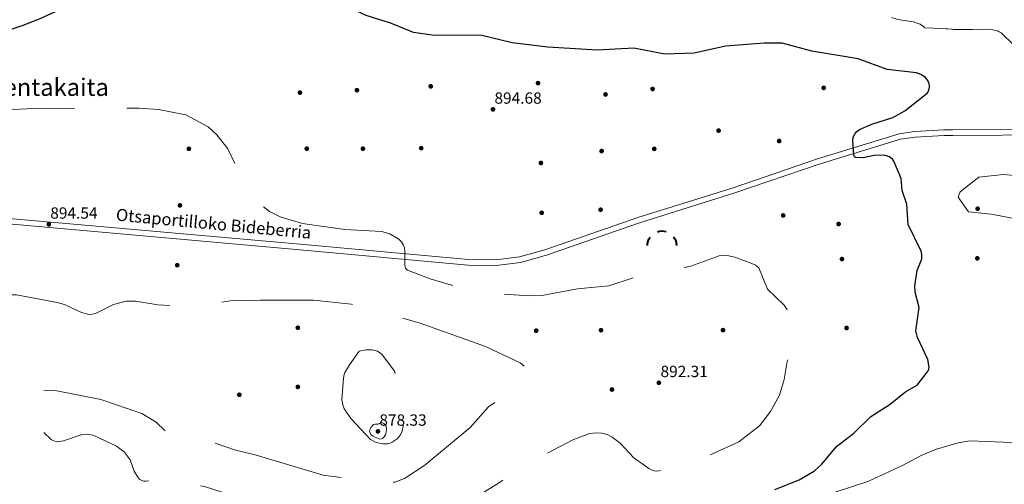
# Model space of a CAD drawing. Extents: x 566465 to 573321, y 742841 to 747537.
# Drawn here: x 569276 to 569927, y 744879 to 745186 of the extents above; entities that cross this region are included whole.
import ezdxf
from ezdxf.enums import TextEntityAlignment as Align

# ---------------------------------------------------------------- set-up
doc = ezdxf.new("R2010")
doc.units = 0
doc.header["$MEASUREMENT"] = 0
doc.linetypes.add('DGN Style 3', pattern=[121.00135600000002, 86.42954, -34.57181600000001])
for name, color, linetype in [('Nivel 17', 7, 'Continuous'), ('Nivel 21', 7, 'Continuous'), ('Nivel 36', 7, 'Continuous'), ('Nivel 4', 7, 'Continuous'), ('Nivel 41', 7, 'Continuous'), ('Nivel 44', 7, 'Continuous'), ('Nivel 45', 7, 'Continuous'), ('Nivel 5', 7, 'Continuous'), ('Nivel 7', 7, 'Continuous')]:
    doc.layers.add(name, color=color, linetype=linetype)
doc.styles.add('Style-arial', font='arial.shx', dxfattribs={"bigfont": 'arialbig.shx'})
doc.styles.add('Style-ariali', font='ariali.shx', dxfattribs={"bigfont": 'arialibig.shx'})
doc.styles.add('Style-times', font='times.shx', dxfattribs={"bigfont": 'timesbig.shx'})

# ---------------------------------------------------------------- blocks, each defined once
blk = doc.blocks.new('5PATER_3')
at = {"layer": 'Nivel 7', "linetype": 'Continuous', "lineweight": 0}
h = blk.add_hatch(color=53, dxfattribs=at)
edge = h.paths.add_edge_path()
edge.add_ellipse((0, 0), major_axis=(-1.095731442372465, -1.110710699892244), ratio=0.9994222409660318, start_angle=0, end_angle=360)
blk = doc.blocks.new('5PERFI_5')
at = {"layer": 'Nivel 17', "linetype": 'Continuous', "lineweight": 0}
h = blk.add_hatch(color=7, dxfattribs=at)
edge = h.paths.add_edge_path()
edge.add_arc((0, 0), 1.559999998246487, 315.0000000018422, 675.0000000018422)
blk = doc.blocks.new('5PERFI_4')
at = {"layer": 'Nivel 17', "color": 7, "linetype": 'Continuous', "lineweight": 0}
blk.add_blockref('5PERFI_5', (0, 0), dxfattribs=at)
blk = doc.blocks.new('5SIMA')
at = {"layer": 'Nivel 36', "color": 7, "linetype": 'Continuous', "lineweight": 40, "extrusion": (0, 0, -1)}
for start, end in [(359.4738833109393, 35.47026108871704), (71.47557775538371, 107.4864860887171), (143.4767110887171, 179.4707166442726)]:
    blk.add_arc((0.0290782602969557, -3.352005806053057), 9.59132275202793, start, end, dxfattribs=at)

msp = doc.modelspace()

# ---------------------------------------------------------------- linework, layer by layer
at = {"layer": 'Nivel 21', "color": 7, "linetype": 'Continuous', "lineweight": 13}
for points in [[(569246.4240000001, 745056.9990000001, 894.203), (569459.0460000001, 745038.216, 893.7570000000001), (569572.605, 745027.753, 896.12), (569590.6680000001, 745027.6669999999, 897.016), (569606.3319999999, 745029.524, 897.633), (569623.0290000001, 745034.2650000001, 898.112), (569684.6000000001, 745055.6370000001, 899.09), (569747.602, 745075.3400000001, 898.863), (569803.287, 745094.409, 899.75), (569857.3400000001, 745111.0090000001, 900.426), (569867.442, 745112.48, 900.902), (569886.754, 745113.47, 901.4830000000001), (569892.619, 745113.5050000001, 901.602)], [(569892.619, 745113.5050000001, 901.602), (569958.25, 745113.8910000001, 902.939)], [(569892.656, 745109.825, 901.601), (569886.8600000001, 745109.791, 901.4830000000001), (569867.8030000001, 745108.814, 900.902), (569858.1510000001, 745107.408, 900.426), (569804.4240000001, 745090.908, 899.75), (569748.7479999999, 745071.8430000001, 898.863), (569685.754, 745052.142, 899.09), (569624.1370000001, 745030.754, 898.112), (569607.0560000001, 745025.9040000001, 897.633), (569590.8770000001, 745023.986, 897.016), (569572.4280000001, 745024.074, 896.12), (569458.716, 745034.551, 893.7570000000001), (569246.1229999999, 745053.331, 894.203)], [(569892.656, 745109.825, 901.601), (569958.2720000001, 745110.2110000001, 902.939)]]:
    msp.add_polyline3d(points, dxfattribs=at)
at = {"layer": 'Nivel 4', "color": 30, "linetype": 'Continuous', "lineweight": 30, "elevation": 900, "flags": 128}
for points in [[(569276.338, 745182.0320000001), (569277.1000000001, 745182.284), (569289.4580000001, 745187.244), (569301.646, 745192.611), (569315.291, 745199.227), (569328.503, 745206.648), (569332.429, 745209.835), (569337.436, 745215.717), (569340.037, 745218.5789999999), (569343.0090000001, 745221.0360000001), (569348.9550000001, 745224.649), (569358.2550000001, 745229.1410000001), (569368.058, 745232.946), (569380.2749999999, 745236.9739999999), (569386.398, 745238.0190000001), (569392.4180000001, 745237.754), (569395.8500000001, 745236.952)], [(569415.514, 745230.912), (569416.628, 745230.5320000001), (569430.693, 745224.371), (569448.939, 745215.6980000001), (569462.6240000001, 745209.192), (569504.696, 745189.31), (569520.152, 745184.4439999999)], [(569775.0860000001, 744875.7309999999), (569791.1470000001, 744882.2409999999), (569801.341, 744888.135), (569806.121, 744892.575), (569815.915, 744904.229), (569827.379, 744913.1540000001), (569838.6300000001, 744924.0449999999), (569851.2550000001, 744932.2420000001), (569861.6740000001, 744940.699), (569869.243, 744944.8999999999), (569875.19, 744952.4099999999), (569876.415, 744954.3489999999), (569876.888, 744955.476), (569877.098, 744956.631), (569876.1200000001, 744961.753), (569869.4410000001, 744976.2250000001), (569868.352, 744980.7779999999), (569870.493, 744996.0930000001), (569867.889, 745006.2849999999), (569867.639, 745010.3700000001), (569869.1429999999, 745020.6229999999), (569872.264, 745028.3119999999), (569872.3500000001, 745031.27), (569871.858, 745033.4380000001), (569863.175, 745051.101), (569862.368, 745064.4639999999), (569859.2350000001, 745073.537), (569858.5160000001, 745081.3470000001), (569853.81, 745092.9539999999), (569852.763, 745094.28), (569850.729, 745095.781), (569848.935, 745096.487), (569847.317, 745096.7350000001), (569840.8530000001, 745096.513), (569833.5549999999, 745095.0730000001), (569828.493, 745095.1969999999), (569827.709, 745095.773), (569827.3929999999, 745096.726), (569826.591, 745106.628), (569826.949, 745108.76), (569828.105, 745111.172), (569829.3459999999, 745112.548), (569831.1499999999, 745113.875), (569839.1699999999, 745117.327), (569853.173, 745121.6240000001), (569860.97, 745126.038), (569875.801, 745137.8630000001), (569876.4410000001, 745138.763), (569877.1680000001, 745140.6400000001), (569877.3200000001, 745141.669), (569877.291, 745142.669), (569877.098, 745143.888), (569876.2050000001, 745146.139), (569874.645, 745148.1710000001), (569871.548, 745150.202), (569868.8219999999, 745151.2110000001), (569849.4299999999, 745153.4140000001), (569830.1499999999, 745160.506), (569799.604, 745165.565), (569779.8759999999, 745170.8940000001), (569768.048, 745170.8859999999), (569742.385, 745168.8019999999), (569721.8829999999, 745164.1359999999), (569702.4909999999, 745163.503), (569681.8470000001, 745167.6089999999), (569657.655, 745166.1969999999), (569625.169, 745168.1669999999), (569601.571, 745171.155), (569581.3759999999, 745175.8389999999), (569548.6669999999, 745176.0860000001), (569536.203, 745177.8200000001), (569521.736, 745183.9450000001), (569520.152, 745184.4439999999)], [(569228.1769999999, 745168.4739999999), (569234.7150000001, 745169.851), (569246.763, 745172.926), (569262.0860000001, 745177.3200000001), (569276.338, 745182.0320000001)]]:
    msp.add_lwpolyline(points, dxfattribs=at)
at = {"layer": 'Nivel 5', "color": 30, "linetype": 'Continuous', "lineweight": 0, "elevation": 905, "flags": 128}
for points in [[(569891.9410000001, 745180.1159999999), (569889.337, 745180.415), (569888.3759999999, 745180.413), (569880.048, 745180.712), (569874.2820000001, 745181.017), (569873.3189999999, 745181.815), (569871.0730000001, 745183.4110000001), (569868.5079999999, 745184.2050000001), (569867.706, 745184.6840000001), (569866.584, 745185.0009999999), (569856.331, 745186.5760000001), (569855.0490000001, 745186.8929999999), (569852.183, 745187.7280000001)], [(569932.764, 745169.798), (569924.737, 745177.6240000001), (569923.453, 745178.422), (569922.652, 745178.74), (569920.2479999999, 745179.3740000001), (569919.1259999999, 745179.692), (569916.402, 745180.165), (569905.8330000001, 745179.9780000001), (569899.7479999999, 745179.8019999999), (569896.2250000001, 745179.7930000001), (569895.1030000001, 745179.95), (569893.182, 745179.9450000001), (569892.06, 745180.102), (569891.9410000001, 745180.1159999999)], [(569933.2679999999, 745054.8659999999), (569918.172, 745057.926), (569903.0179999999, 745059.3999999999), (569896.2, 745069.101), (569897.007, 745071.092), (569897.504, 745072.5249999999), (569909.9820000001, 745082.2309999999), (569925.966, 745084.135), (569941.119, 745082.7409999999)], [(569813.6980000001, 744873.6939999999), (569836.602, 744881.2209999999), (569859.405, 744891.7380000001), (569871.8629999999, 744898.4180000001), (569882.0109999999, 744902.594), (569894.726, 744906.3200000001)], [(569894.726, 744906.3200000001), (569896.3300000001, 744906.79), (569904.006, 744908.0160000001), (569937.0800000001, 744906.746)]]:
    msp.add_lwpolyline(points, dxfattribs=at)
at = {"layer": 'Nivel 5', "color": 30, "linetype": 'DGN Style 3', "lineweight": 0, "flags": 128}
for points, elevation in [([(569520.6570000001, 745044.848), (569515.169, 745046.3160000001), (569490.851, 745047.7990000001), (569462.8459999999, 745051.7620000001), (569448.189, 745056.125), (569441.115, 745059.521), (569436.9580000001, 745062.7509999999), (569432.284, 745068.3), (569419.0970000001, 745089.3160000001), (569413.557, 745101.105), (569406.3430000001, 745110.362), (569400.5460000001, 745115.5889999999), (569385.844, 745123.4820000001), (569367.6540000001, 745126.9780000001), (569354.6440000001, 745127.966), (569280.7760000001, 745127.399), (569247.5290000001, 745125.8189999999), (569212.0860000001, 745122.5090000001), (569197.646, 745120.1410000001), (569174.131, 745109.575), (569137.655, 745096.7960000001), (569134.9070000001, 745095.058), (569130.396, 745090.084), (569122.7820000001, 745084.7309999999), (569114.6880000001, 745077.7110000001), (569113.2409999999, 745075.977), (569112.2, 745073.879), (569111.2919999999, 745068.446), (569112.7590000001, 745056.592), (569111.5249999999, 745030.9539999999), (569107.308, 745019.0590000001), (569104.8090000001, 745014.1340000001), (569100.949, 745009.0560000001), (569096.0079999999, 745005.003), (569084.9639999999, 744998.419), (569080.2010000001, 744993.0020000001), (569079.4680000001, 744991.5449999999)], 895), ([(569079.4680000001, 744991.5449999999), (569079.192, 744990.578), (569079.094, 744989.1130000001), (569080.3600000001, 744981.6939999999), (569084.2490000001, 744975.3319999999), (569103.5290000001, 744962.531), (569109.327, 744954.79), (569111.592, 744952.7660000001), (569115.088, 744950.6680000001), (569141.4950000001, 744939.1140000001), (569174.9979999999, 744932.939), (569186.0889999999, 744927.1939999999), (569198.048, 744923.5619999999), (569217.1570000001, 744923.169), (569223.666, 744922.175), (569240.7509999999, 744914.7620000001), (569247.283, 744912.845), (569261.625, 744912.5989999999), (569277.747, 744916.0390000001), (569284.033, 744916.2790000001), (569287.159, 744915.814), (569290.764, 744914.6000000001), (569297.081, 744908.716), (569299.3200000001, 744907.6840000001), (569300.885, 744907.439), (569304.848, 744908.0560000001), (569317.3189999999, 744912.237), (569320.4450000001, 744912.3970000001), (569324.557, 744911.6680000001), (569339.8910000001, 744904.551), (569345.0830000001, 744900.834), (569349.088, 744895.554), (569351.5700000001, 744887.8840000001), (569354.5260000001, 744883.395), (569355.5079999999, 744882.4110000001), (569356.72, 744881.6869999999), (569358.108, 744881.3049999999), (569359.521, 744881.243), (569366.102, 744882.344), (569371.4809999999, 744882.246), (569398.152, 744877.848), (569441.5860000001, 744864.0120000001), (569451.486, 744862.848), (569483.0320000001, 744862.9029999999), (569551.183, 744860.5819999999), (569555.8119999999, 744861.5020000001), (569576.882, 744870.226), (569593.105, 744880.3859999999), (569603.6470000001, 744888.8800000001), (569641.2250000001, 744908.362), (569652.5120000001, 744912.835), (569656.986, 744913.3300000001), (569660.6799999999, 744913.0490000001), (569664.3, 744912.0970000001), (569667.574, 744910.51), (569672.9210000001, 744906.433), (569681.9979999999, 744896.7220000001), (569691.719, 744889.7779999999), (569693.9720000001, 744888.676), (569695.3829999999, 744888.246), (569696.8260000001, 744888.0530000001), (569703.625, 744888.6669999999), (569710.851, 744890.6950000001), (569733.9680000001, 744899.4210000001), (569751.273, 744907.342), (569764.9720000001, 744917.9539999999), (569772.1270000001, 744927.494), (569778.2309999999, 744938.1610000001), (569781.31, 744948.6170000001), (569783.2720000001, 744960.3700000001), (569787.2, 744969.858), (569787.6740000001, 744981.69), (569786.952, 744986.5430000001), (569783.8019999999, 744993.96), (569781.2520000001, 744997.6540000001), (569770.3470000001, 745008.324), (569764.496, 745022.4340000001), (569762.25, 745024.108), (569759.919, 745025.2420000001), (569748.7139999999, 745029.5109999999), (569743.6140000001, 745030.513), (569738.348, 745030.311), (569718.959, 745023.263), (569688.5020000001, 745017.9469999999), (569665.396, 745010.503), (569644.683, 745008.463), (569621.006, 745004.118), (569612.5989999999, 745003.8900000001), (569593.5009999999, 745005.2209999999), (569569.3700000001, 745008.5150000001), (569547.209, 745015.121), (569532.2069999999, 745020.7919999999), (569531.6229999999, 745021.3670000001), (569531.0630000001, 745022.2110000001), (569530.611, 745023.848), (569530.649, 745033.2820000001), (569530.3160000001, 745035.663), (569529.7069999999, 745037.419), (569528.396, 745039.5800000001), (569526.679, 745041.3319999999), (569520.6570000001, 745044.848)], 895), ([(569346.476, 745000.3759999999), (569338.075, 744998.034), (569326.01, 744992.1680000001), (569324.0050000001, 744991.6980000001), (569322.007, 744991.581), (569316.7779999999, 744992.7690000001), (569305.604, 744998.1640000001), (569300.807, 744999.523), (569273.848, 745004.4180000001), (569267.7649999999, 745004.5860000001), (569261.4180000001, 745003.6100000001), (569236.1140000001, 744995.578), (569215.574, 744984.51), (569211.913, 744981.185), (569210.787, 744979.345), (569210.0819999999, 744977.4720000001), (569209.794, 744975.6400000001), (569209.987, 744973.9029999999), (569210.682, 744972.2990000001), (569211.31, 744971.5079999999), (569211.9820000001, 744970.913), (569227.9269999999, 744961.56), (569244.8910000001, 744955.092), (569261.7509999999, 744945.932), (569269.8500000001, 744942.422), (569277.287, 744940.7550000001), (569290.709, 744941.6410000001), (569300.588, 744941.1400000001), (569329.726, 744935.3870000001), (569356.716, 744926.162), (569366.2990000001, 744920.338), (569374.271, 744912.5519999999), (569375.6059999999, 744911.679), (569377.263, 744910.967), (569404.128, 744906.78), (569418.7, 744901.7490000001), (569431.6810000001, 744898.6610000001), (569476.6200000001, 744885.2890000001), (569516.878, 744880.131), (569524.024, 744880.7409999999), (569530.324, 744883.094), (569543.712, 744891.933), (569573.8330000001, 744916.767), (569585.942, 744930.533), (569599.7949999999, 744940.0290000001), (569609.155, 744949.246), (569610.838, 744951.4480000001), (569611.4720000001, 744952.979), (569611.3559999999, 744954.9180000001), (569610.5590000001, 744956.3530000001), (569606.8559999999, 744959.527), (569583.81, 744970.254), (569540.6440000001, 744985.7139999999), (569516.6570000001, 744992.9469999999), (569495.132, 744998.398), (569470.26, 745001.0430000001), (569435.1499999999, 745000.9809999999), (569415.3859999999, 745000.5830000001), (569403.2660000001, 744998.638), (569385.4839999999, 744997.1680000001), (569367.3559999999, 744997.821), (569352.4340000001, 745000.253), (569346.476, 745000.3759999999)], 890), ([(569494.068, 744958.291), (569490.9469999999, 744953.163), (569490.3700000001, 744951.7579999999), (569489.9820000001, 744949.4410000001), (569488.997, 744935.0970000001), (569489.507, 744931.712), (569490.517, 744929.2010000001), (569495.1499999999, 744922.5449999999), (569507.801, 744908.828), (569511.5719999999, 744906.9750000001), (569516.131, 744905.959), (569519.2749999999, 744906.0730000001), (569520.8360000001, 744906.4739999999), (569522.28, 744907.1130000001), (569525.466, 744909.426), (569527.629, 744912.0160000001), (569528.865, 744914.3910000001), (569529.466, 744917.548), (569525.3659999999, 744948.6089999999), (569523.6170000001, 744954.0989999999), (569515.2420000001, 744965.398), (569512.4610000001, 744967.308), (569509.0149999999, 744968.2409999999), (569504.8859999999, 744968.158), (569500.372, 744967.2110000001), (569494.068, 744958.291)], 885), ([(569509.523, 744918.5190000001), (569508.112, 744916.8589999999), (569507.649, 744915.963), (569507.3729999999, 744915.033), (569507.301, 744914.314), (569507.5020000001, 744913.4569999999), (569508.3840000001, 744911.94), (569509.145, 744911.2660000001), (569510.7820000001, 744910.4450000001), (569513.949, 744909.1939999999), (569515.139, 744909.274), (569516.0760000001, 744909.8570000001), (569516.905, 744910.7420000001), (569517.682, 744911.9950000001), (569518.1939999999, 744913.574), (569518.426, 744916.219), (569518.172, 744917.746), (569517.663, 744918.6070000001), (569516.604, 744919.419), (569515.2450000001, 744920.05), (569514.5549999999, 744919.956), (569513.9140000001, 744919.3600000001), (569513.0079999999, 744919.1070000001), (569510.9299999999, 744919.0959999999), (569509.94, 744918.8160000001), (569509.523, 744918.5190000001)], 880)]:
    msp.add_lwpolyline(points, dxfattribs=dict(at, elevation=elevation))

# ---------------------------------------------------------------- block references
at = {"layer": 'Nivel 17', "color": 7, "linetype": 'Continuous', "lineweight": 0}
for p in [(569618.578, 745144.443, 896.125), (569618.578, 745144.443, 896.125), (569461.2050000001, 745138.159, 896.356), (569461.2050000001, 745138.159, 896.356), (569498.8970000001, 745139.7690000001, 895.559), (569498.8970000001, 745139.7690000001, 895.559), (569547.665, 745142.297, 895.307), (569547.665, 745142.297, 895.307), (569663.1769999999, 745136.952, 897.0260000000001), (569663.1769999999, 745136.952, 897.0260000000001), (569694.318, 745140.581, 896.628), (569694.318, 745140.581, 896.628), (569807.413, 745141.3, 898.494), (569807.413, 745141.3, 898.494), (569737.9369999999, 745113.033, 898.116), (569737.9369999999, 745113.033, 898.116), (569777.956, 745106.165, 898.85), (569777.956, 745106.165, 898.85), (569387.815, 745101.0279999999, 894.616), (569387.815, 745101.0279999999, 894.616), (569465.74, 745101.119, 894.783), (569465.74, 745101.119, 894.783), (569502.8260000001, 745101.1259999999, 894.364), (569502.8260000001, 745101.1259999999, 894.364), (569541.355, 745101.4480000001, 894.7), (569541.355, 745101.4480000001, 894.7), (569660.5889999999, 745099.533, 896.649), (569660.5889999999, 745099.533, 896.649), (569695.369, 745101.0150000001, 896.062), (569695.369, 745101.0150000001, 896.062), (569620.4750000001, 745091.6400000001, 896.7330000000001), (569620.4750000001, 745091.6400000001, 896.7330000000001), (569381.8929999999, 745063.6440000001, 893.84), (569381.8929999999, 745063.6440000001, 893.84), (569621.007, 745058.712, 898.3050000000001), (569621.007, 745058.712, 898.3050000000001), (569659.9299999999, 745060.7380000001, 899.542), (569659.9299999999, 745060.7380000001, 899.542), (569909.1070000001, 745061.408, 903.609), (569780.6170000001, 745057, 896.964), (569780.6170000001, 745057, 896.964), (569780.6170000001, 745057, 896.964), (569780.6170000001, 745057, 896.964), (569817.2220000001, 745051.3189999999, 900.9250000000001), (569817.2220000001, 745051.3189999999, 900.9250000000001), (569819.4539999999, 745028.1440000001, 900.171), (569819.4539999999, 745028.1440000001, 900.171), (569908.9450000001, 745028.6159999999, 901.995), (569380.1129999999, 745024.1200000001, 893.044), (569380.1129999999, 745024.1200000001, 893.044), (569459.808, 744982.747, 886.7760000000001), (569459.808, 744982.747, 886.7760000000001), (569617.3659999999, 744980.7949999999, 892.268), (569617.3659999999, 744980.7949999999, 892.268), (569660.213, 744981.139, 892.645), (569660.213, 744981.139, 892.645), (569740.8219999999, 744981.165, 894.385), (569740.8219999999, 744981.165, 894.385), (569822.5009999999, 744982.591, 897.0260000000001), (569822.5009999999, 744982.591, 897.0260000000001), (569459.865, 744943.649, 886), (569459.865, 744943.649, 886), (569667.443, 744941.9169999999, 891.765), (569667.443, 744941.9169999999, 891.765), (569421.2, 744938.44, 886.168), (569421.2, 744938.44, 886.168)]:
    msp.add_blockref('5PERFI_4', p, dxfattribs=at)
at = {"layer": 'Nivel 36', "color": 7, "linetype": 'Continuous', "lineweight": 40}
msp.add_blockref('5SIMA', (569700.5279999999, 745040.462, 897.3870000000001), dxfattribs=at)
at = {"layer": 'Nivel 7', "color": 53, "linetype": 'Continuous', "lineweight": 0}
for p in [(569588.818, 745127.064, 894.683), (569295.2590000001, 745051.085, 894.5360000000001), (569698.4469999999, 744946.379, 892.314), (569512.753, 744914.2479999999, 878.332)]:
    msp.add_blockref('5PATER_3', p, dxfattribs=at)

# ---------------------------------------------------------------- texts
at = {"layer": 'Nivel 41', "color": 7, "linetype": 'Continuous', "lineweight": 0, "style": 'Style-arial'}
for s, p in [('894.68', (569589.78, 745130.814, 894.683)), ('894.54', (569296.22, 745054.835, 894.5360000000001)), ('892.31', (569699.55, 744950.129, 892.314)), ('878.33', (569513.7139999999, 744917.9979999999, 878.332))]:
    msp.add_text(s, height=7.5, dxfattribs=at).set_placement(p)
at = {"layer": 'Nivel 44', "color": 7, "linetype": 'Continuous', "lineweight": 0, "style": 'Style-ariali'}
msp.add_text('Otsaportilloko Bideberria', height=7.999998000000001, rotation=354.640000021249, dxfattribs=at).set_placement((569404.1730138189, 745051.5713820213, 893.836), align=Align.MIDDLE_CENTER)
at = {"layer": 'Nivel 45', "color": 7, "linetype": 'Continuous', "lineweight": 0, "style": 'Style-times'}
msp.add_text('Bentakaita', height=11.500002, dxfattribs=at).set_placement((569295.0257480033, 745141.753001, 896.095), align=Align.MIDDLE_CENTER)

doc.saveas('drawing.dxf')
